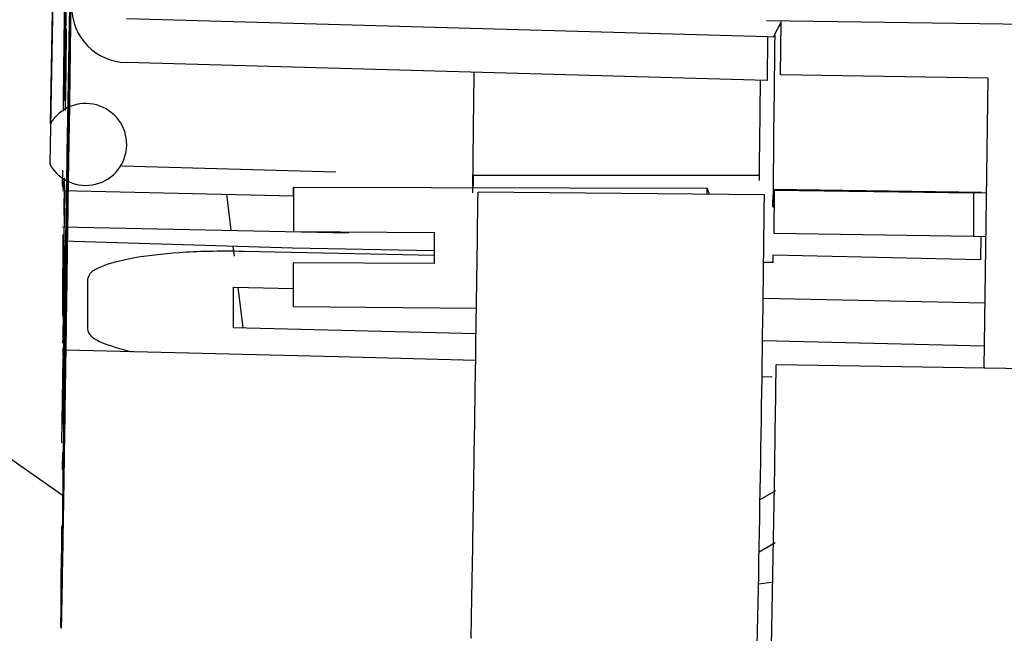
# Model space of a CAD drawing. Units: inches. Extents: x 0.2 to 16.7, y -11.2 to 10.7.
# Drawn here: x 2.5 to 2.5, y -6.8 to -6.7 of the extents above; entities that cross this region are included whole.
import ezdxf

# ---------------------------------------------------------------- set-up
doc = ezdxf.new("R2010")
doc.units = ezdxf.units.IN
doc.header["$MEASUREMENT"] = 0

msp = doc.modelspace()

# ---------------------------------------------------------------- linework, layer by layer
at = {"color": 7, "linetype": 'Continuous', "lineweight": 25}
for p, q in [((2.484925201213384, -6.736648556006095), (2.484837790313384, -6.742588425306094)), ((2.486512139713384, -6.739381773906095), (2.505251181913384, -6.739907540206096)), ((2.505209624313384, -6.739437633506094), (2.542096907813384, -6.739964500406094)), ((2.505414962813384, -6.739912135506096), (2.505651890413384, -6.739463625506096)), ((2.505614752513384, -6.741021403806094), (2.505637269413384, -6.739491303306094)), ((2.484753364213384, -6.739675197306095), (2.484739851513384, -6.740883002806095)), ((2.484743069113384, -6.740329044006094), (2.484753046413384, -6.739695379506095)), ((2.484850391713384, -6.740528628606095), (2.484853712913384, -6.739660874406095)), ((2.505233685713384, -6.739907049306094), (2.505228785013384, -6.741187467106094)), ((2.505251181913384, -6.739907540206096), (2.505414962813384, -6.739912135506096)), ((2.484699738713384, -6.740565441906094), (2.484696417513384, -6.741433196106094)), ((2.505228785013384, -6.741187467106094), (2.486518366413384, -6.740662503906094)), ((2.484739533813384, -6.740903180106095), (2.484721320713384, -6.742059913606095)), ((2.484739851513384, -6.740883002806095), (2.484739533813384, -6.740903180106095)), ((2.511686913613384, -6.741118699806094), (2.505614752513384, -6.741021403806094)), ((2.511562206413384, -6.749592975106095), (2.511686913613384, -6.741118699806094)), ((2.484837790313384, -6.742588425306094), (2.484833974313384, -6.742828997606095)), ((2.484787105413384, -6.743467566006094), (2.484724346313384, -6.747732260706094)), ((2.484650772013384, -6.744213715006095), (2.484653782313384, -6.743803699106095)), ((2.492628399613384, -6.743863994106094), (2.486374696213384, -6.743687656306095)), ((2.484696840013384, -6.744032730806095), (2.484692718213384, -6.745109660306095)), ((2.505009941713384, -6.743966386806095), (2.496642814613384, -6.743962930006095)), ((2.484645530913384, -6.744401742606094), (2.491390851613384, -6.744556972106095)), ((2.484653629113384, -6.744305687506095), (2.484650777013384, -6.744213335606094)), ((2.484704080213384, -6.744417729306095), (2.484698118613384, -6.745134261806095)), ((2.503479488413384, -6.744343575006095), (2.491387666713384, -6.744316358206095)), ((2.491395009313384, -6.744322963206095), (2.491390127713384, -6.745598447006095)), ((2.503477510113384, -6.744513263706095), (2.503478133713384, -6.744350160506094)), ((2.511485064013384, -6.744457902106095), (2.505412862413384, -6.744371171906094)), ((2.505432701813384, -6.744404877806094), (2.505427956913384, -6.745644597106095)), ((2.511255663413384, -6.744477827706095), (2.505432701813384, -6.744404877806094)), ((2.484698436513384, -6.744792921506095), (2.484703733313384, -6.744440795506094)), ((2.489572212513384, -6.745562005106095), (2.489442036013384, -6.744512124106095)), ((2.491394029413384, -6.744578988406095), (2.491390529913384, -6.744578980506095)), ((2.505150082013384, -6.744530361206095), (2.496784508913384, -6.744444845606095)), ((2.511255676313384, -6.744477828006096), (2.511250853213384, -6.745737986706095)), ((2.511637581213384, -6.744471000006095), (2.511255667913384, -6.744479279906095)), ((2.505398824413384, -6.744876573706094), (2.505430894713384, -6.744877031806094)), ((2.484697771713384, -6.745157321206095), (2.484687728113384, -6.745825021406095)), ((2.484698118613384, -6.745134261806095), (2.484697771713384, -6.745157321206095)), ((2.484646009913384, -6.745458075606095), (2.493010282413384, -6.745634539106094)), ((2.484657387613384, -6.747682894706095), (2.484665041513384, -6.745683139806095)), ((2.491390127713384, -6.745598447006095), (2.495502584913384, -6.745629169806096)), ((2.495502584913384, -6.745629169806096), (2.495499134813384, -6.746530591806094)), ((2.505427956913384, -6.745644597106095), (2.511250840313384, -6.745737986606095)), ((2.511250844813384, -6.745739438706094), (2.511619013413384, -6.745732748006095)), ((2.511465274113384, -6.745735541906095), (2.511462626513384, -6.746427290806094)), ((2.491368374313384, -6.746084515506094), (2.484644379213384, -6.745884125906095)), ((2.484728756113384, -6.746041800206095), (2.484678445513384, -6.749674257606095)), ((2.484718571813384, -6.746442875106094), (2.484729088413384, -6.746017809506094)), ((2.484729088413384, -6.746017809506094), (2.484728756113384, -6.746041800206095)), ((2.489665741413384, -6.746316320606095), (2.489630577913384, -6.746032725406094)), ((2.495500536013384, -6.746164500306095), (2.491368374313384, -6.746084515506094)), ((2.484681172413384, -6.746295549306094), (2.484668769513384, -6.747236529406095)), ((2.484713581313384, -6.750544866006095), (2.484776340513384, -6.746280171306095)), ((2.495500031313384, -6.746296364606094), (2.489933907613384, -6.746178934506094)), ((2.505391189113384, -6.746288633206095), (2.505390360913384, -6.746505023706094)), ((2.511462626513384, -6.746427290806094), (2.505391189113384, -6.746288633206095)), ((2.491386622813384, -6.746514179006095), (2.491381741013384, -6.747789662806095)), ((2.495499134813384, -6.746530591806094), (2.491386622813384, -6.746514179006095)), ((2.505390360913384, -6.746505023706094), (2.505122744713384, -6.746499377806094)), ((2.484693869013384, -6.747018075806094), (2.484688491513384, -6.747391296106095)), ((2.484691481513384, -6.746868384806096), (2.484694221113384, -6.746993635506096)), ((2.484694221113384, -6.746993635506096), (2.484693869013384, -6.747018075806094)), ((2.485378234613384, -6.746990674106094), (2.485372666013384, -6.748445588006094)), ((2.489637294013384, -6.748407783906094), (2.489641827713384, -6.747223243006095)), ((2.489641827713384, -6.747223243006095), (2.491383768413384, -6.747259966806094)), ((2.489925945613384, -6.748414882806095), (2.489778549613384, -6.747226125406094)), ((2.505107830813384, -6.747549298906094), (2.511590269913384, -6.747685962306095)), ((2.491381741013384, -6.747789662806095), (2.496736841913384, -6.747838987606094)), ((2.484663248513384, -6.748679010506095), (2.484674635913384, -6.748003366106095)), ((2.484682029913384, -6.747902225206095), (2.484676361513384, -6.749383232206094)), ((2.496726085213384, -6.748582120706095), (2.489637294013384, -6.748407783906094)), ((2.484662466313384, -6.749242997006094), (2.484663419113384, -6.748994049206095)), ((2.511571709213384, -6.748947223506095), (2.505089943413384, -6.748787815506095)), ((2.484658193713384, -6.749301167206095), (2.484621847913384, -6.751770988406095)), ((2.492702135413384, -6.749262632506095), (2.484742433613384, -6.749068173006094)), ((2.496714683013384, -6.749361222106094), (2.492702135413384, -6.749262632506095)), ((2.514921413813384, -6.749646800706095), (2.505490045313384, -6.749495679006095)), ((2.514921413813384, -6.749646800706095), (2.511562206413384, -6.749592975106095)), ((2.505074524713384, -6.749837686506094), (2.505377577013384, -6.749845135006094)), ((2.484673778113384, -6.750058228506095), (2.484669285113384, -6.751232121806094)), ((2.481975544013384, -6.751430889206095), (2.484639754213384, -6.753285321506095)), ((2.484649787913384, -6.752555529006095), (2.484651733313384, -6.752047242906094)), ((2.505468290713384, -6.753170325906094), (2.505019204713384, -6.753431770806095)), ((2.484650295013384, -6.753483803406095), (2.484646973813384, -6.754351557606094)), ((2.484626061213384, -6.754531058406094), (2.484606089713384, -6.755888192906095)), ((2.504994638713384, -6.754951684006095), (2.505462509413384, -6.754680837406095)), ((2.484606089713384, -6.755888192906095), (2.484607720413384, -6.755462128406094)), ((2.505354581013384, -6.755853392006095), (2.504978197913384, -6.755902163406095))]:
    msp.add_line(p, q, dxfattribs=at)
at = {"color": 7, "linetype": 'Continuous', "lineweight": 25, "flags": 128}
for points in [[(2.484291465713384, -6.742455604206095), (2.484324098213384, -6.740812091006095), (2.484364020413384, -6.738620764906095), (2.484410549313384, -6.735919120006095), (2.484462888713384, -6.732753382406095), (2.484520143113384, -6.729177718506095), (2.484581332813384, -6.725253309106094), (2.484645410913384, -6.721047301806095), (2.484711281013384, -6.716631662706094), (2.484777816013384, -6.712081944406094), (2.484843877513384, -6.707475994006094)], [(2.484819932413384, -6.709338363706095), (2.484753987913384, -6.713902379606095), (2.484687982813384, -6.718385856806094), (2.484622958013384, -6.722718088206095), (2.484559938913384, -6.726830751906094), (2.484499919513384, -6.730658988706095), (2.484443846213384, -6.734142425106095), (2.484392603313384, -6.737226125206094), (2.484346999113384, -6.739861457206095), (2.484307752713384, -6.742006860306095), (2.484275483013384, -6.743628500306095)], [(2.496642814613384, -6.743962930006095), (2.496637794813384, -6.744209700406095), (2.496635229613384, -6.744328169706094)], [(2.505412862413384, -6.744371171906094), (2.505408850913384, -6.744556359206095), (2.505405410913384, -6.744699962806095), (2.505402556513384, -6.744801391306094), (2.505400299513384, -6.744860226906095), (2.505398649313384, -6.744876227106095), (2.505397612513384, -6.744849326206095), (2.505397193613384, -6.744779634906095), (2.505397394113384, -6.744667440206095)]]:
    msp.add_lwpolyline(points, dxfattribs=at)
at = {"color": 7, "linetype": 'Continuous', "lineweight": 25}
for centre, radius, start, end in [((2.486539104213384, -6.739039593206094), 0.0016230431184366, 179.7327998518324, 269.2679035079014), ((3.481497757713384, -6.753255003006094), 0.9761381388565863, 179.2138207850001, 179.4959346075999), ((3.462733401713384, -6.753360452906096), 0.9577858678159094, 179.2714371842, 179.4462648598), ((2.485326410113384, -6.743056264006094), 0.0011966211282504, 208.5685648415413, 149.8700268411129), ((-2.276874004086616, -6.679104372506094), 4.774105672970616, 359.1567925799, 359.2158007204), ((0.904148962713384, -6.725682155706094), 1.601112063129703, 358.8549743854, 359.3255015706), ((1.741916081113384, -6.740771581406095), 0.7636238004311429, 358.7196535325999, 359.3454043105)]:
    msp.add_arc(centre, radius, start, end, dxfattribs=at)
for points, knots in [([(2.484671954996238, -6.742080023731415), (2.484680488443544, -6.741366387397042), (2.484699467607674, -6.739779195183434), (2.48473938901176, -6.73679639166237), (2.484777250985761, -6.734107855303115), (2.484797414735509, -6.732728780452865), (2.48480762893195, -6.732030193057048)], [0, 0, 0, 0, 0.2839355992289747, 0.6314986367070164, 0.8133310837398419, 1, 1, 1, 1]), ([(2.484773789967021, -6.734813899180748), (2.484765679237758, -6.735396430341874), (2.484749212131934, -6.736579135615983), (2.484727869476918, -6.738198022318118), (2.484710308020625, -6.739600809417009), (2.484703226620365, -6.740247111450755), (2.484699738738466, -6.740565441877107)], [0, 0, 0, 0, 0.2462706364268755, 0.4999999999971446, 0.7537293635689745, 1, 1, 1, 1]), ([(2.484696417493992, -6.741433196079043), (2.48469906410917, -6.741334666836233), (2.484704437496828, -6.741134624222582), (2.484719832326805, -6.740297920987391), (2.484739430924957, -6.739134712010218), (2.484755238921424, -6.738124215644076), (2.484763025012067, -6.737626504481437)], [0, 0, 0, 0, 0.2462706345694817, 0.5000000000000283, 0.7537293654305443, 1, 1, 1, 1]), ([(2.484753046409515, -6.739695379482258), (2.484753064259139, -6.739694264850534), (2.484753116864793, -6.739690979855038), (2.484753210685349, -6.739685326117161), (2.484753307369213, -6.739678946527178), (2.484753364190048, -6.739675197260144)], [0, 0, 0, 0, 0.1747445287132751, 0.5149996877703944, 1, 1, 1, 1]), ([(2.484853712940721, -6.73966087440729), (2.484851066325545, -6.73975940365008), (2.484845692937887, -6.73995944626369), (2.484830298107909, -6.740796149498868), (2.484810699509757, -6.741959358476068), (2.484794891513289, -6.74296985484224), (2.484787105422647, -6.743467566004895)], [0, 0, 0, 0, 0.2462706345703948, 0.5000000000000325, 0.753729365429675, 1, 1, 1, 1]), ([(2.484776340467695, -6.74628017130542), (2.484784451196958, -6.745697640144305), (2.484800918302781, -6.744514934870216), (2.484822260957798, -6.742896048168115), (2.484839822414089, -6.741493261069269), (2.484846903814349, -6.740846959035562), (2.484850391696247, -6.740528628609226)], [0, 0, 0, 0, 0.2462706364275794, 0.4999999999971417, 0.7537293635682389, 1, 1, 1, 1]), ([(2.484716711882548, -6.740954323624319), (2.484716172199544, -6.740987923858597), (2.484715085753583, -6.741055565119508), (2.484713202196657, -6.741180542631513), (2.484711282887496, -6.741312656273651), (2.484709465294217, -6.741443256729569), (2.48470784486628, -6.741564882442495), (2.48470659508141, -6.741665250661811), (2.48470570131652, -6.741744039247575), (2.484705542723078, -6.741767816779104), (2.484705463039259, -6.741779763581503)], [0, 0, 0, 0, 0.1241958597942256, 0.2500210113590373, 0.3736222369527498, 0.5000238294710533, 0.623307065004732, 0.7496667813882469, 0.8742223727832605, 0.9999999999999999, 0.9999999999999999, 0.9999999999999999, 0.9999999999999999]), ([(2.496661402534086, -6.740947089754236), (2.496652518386644, -6.741659246985696), (2.496630630423262, -6.743413795917354), (2.49662594756809, -6.74407390858962), (2.496623165445986, -6.744466086863106)], [0, 0, 0, 0, 0.4058919182079089, 1, 1, 1, 1]), ([(2.484845024234769, -6.741602482162868), (2.484844548352492, -6.74164019484904), (2.484843588513621, -6.74171626009416), (2.484842788921993, -6.741791057461207), (2.484842526591307, -6.741830568854891), (2.484842948264442, -6.741823014601223), (2.484843927958742, -6.741775414209874), (2.484845446177253, -6.741686513743351), (2.484847302916638, -6.741570098951046), (2.484848685780935, -6.741477240437364), (2.48484937952803, -6.741430655733243)], [0, 0, 0, 0, 0.123111496152651, 0.2483118303757495, 0.3724341791027935, 0.5001119704137628, 0.6248497257234382, 0.7518927831982068, 0.8755310544355683, 0.9999999999999999, 0.9999999999999999, 0.9999999999999999, 0.9999999999999999]), ([(2.484817976522653, -6.743777055061654), (2.484817526700745, -6.743802669013702), (2.484816624536633, -6.743854040429591), (2.484814715512041, -6.743976663945611), (2.484812655678905, -6.744115259688149), (2.484811370079898, -6.744207964473397), (2.484810725143875, -6.744254470930795)], [0, 0, 0, 0, 0.2492531591528314, 0.4999028528139073, 0.7491203220210578, 1, 1, 1, 1]), ([(2.484671014289725, -6.744122602144332), (2.484670982917242, -6.744118376242339), (2.484670919986473, -6.744109899410297), (2.484669882607125, -6.744164576030151), (2.484668398656293, -6.744253849725606), (2.484667158075544, -6.744336869271072), (2.484666535914866, -6.744378504204372)], [0, 0, 0, 0, 0.2493207320426827, 0.5001180749580998, 0.7493054136816686, 0.9999999999999999, 0.9999999999999999, 0.9999999999999999, 0.9999999999999999]), ([(2.484703733275783, -6.744440795466838), (2.484703753242593, -6.744439485488721), (2.484703812087922, -6.744435624777243), (2.484703922190792, -6.744428584390176), (2.484704021739431, -6.744421747398542), (2.484704080243887, -6.744417729317723)], [0, 0, 0, 0, 0.174744559107563, 0.5149996906433091, 1, 1, 1, 1]), ([(2.49139052990178, -6.744578980555247), (2.491391085114861, -6.744540643547754), (2.49139222236254, -6.744462117529126), (2.491393408394976, -6.744385779135765), (2.491394196410936, -6.744342872468243), (2.49139466542588, -6.744321992524913), (2.49139498431102, -6.744313343200208), (2.49139500094181, -6.744319733885616), (2.491395009345713, -6.74432296323935)], [0, 0, 0, 0, 0.2324729174576197, 0.4761762547689242, 0.6028605789550993, 0.7323922928975911, 0.8647719465415492, 1, 1, 1, 1]), ([(2.503478133743073, -6.744350160484739), (2.503478395983557, -6.744347046374903), (2.503478915599848, -6.744340875923371), (2.503484262681941, -6.744350004312125), (2.503497004270683, -6.744388679858947), (2.503517572211999, -6.744452740980162), (2.503530652749281, -6.744499046408015), (2.503534834427232, -6.74451384965214)], [0, 0, 0, 0, 0.1564604961631464, 0.3100185797758876, 0.6081482717606117, 0.8747300897008494, 1, 1, 1, 1]), ([(2.484692718204991, -6.745109660322646), (2.484692754407333, -6.745115851755385), (2.484692827034759, -6.745128272714533), (2.484694105297789, -6.745063741028163), (2.484695976658827, -6.744953988177764), (2.484697614845501, -6.744846724545088), (2.484698436553936, -6.74479292149981)], [0, 0, 0, 0, 0.2491820523096289, 0.4998972326625685, 0.7491502836235263, 1, 1, 1, 1]), ([(2.484687728105068, -6.745825021358243), (2.484687134203409, -6.745864946118335), (2.484685940694553, -6.745945179190569), (2.484684162434832, -6.746070769323607), (2.484682495430674, -6.746192408596505), (2.484681613606981, -6.74626115239178), (2.484681172373779, -6.746295549341019)], [0, 0, 0, 0, 0.2488277124486003, 0.5000458808012194, 0.7498407472092296, 1, 1, 1, 1]), ([(2.484718239368396, -6.746466874795413), (2.484718259379064, -6.74646544819228), (2.484718318353669, -6.746461243766994), (2.484718437983933, -6.746452897886876), (2.484718522251961, -6.746446585083794), (2.484718571776041, -6.746442875067396)], [0, 0, 0, 0, 0.1747444940903556, 0.5149996887796883, 1, 1, 1, 1]), ([(2.489933907595257, -6.74617893446311), (2.489588318629139, -6.746175613959787), (2.488942226440649, -6.746169406147994), (2.487812929971719, -6.746226172905306), (2.486637016443936, -6.746359898941515), (2.485841152060183, -6.746577503739074), (2.485436145181541, -6.746794122198153), (2.485398415769964, -6.74692217799236), (2.485378234576341, -6.746990674124937)], [0, 0, 0, 0, 0.1445403175596264, 0.2702238186197636, 0.5000025403426134, 0.7297793607804183, 0.8554609040224821, 1, 1, 1, 1]), ([(2.484691129238312, -6.746892833270316), (2.484691149987679, -6.746891410322466), (2.48469121113928, -6.746887216674679), (2.484691330588148, -6.746879201431424), (2.48469142564085, -6.746872388625375), (2.484691481503067, -6.746868384757684)], [0, 0, 0, 0, 0.1747446942752177, 0.5149996885489743, 0.9999999999999999, 0.9999999999999999, 0.9999999999999999, 0.9999999999999999]), ([(2.484668769494311, -6.747236529381043), (2.484668209060977, -6.747278110164679), (2.484667084668073, -6.747361533357422), (2.484665818697216, -6.747463329754332), (2.484664910653899, -6.747543146748981), (2.484664749097158, -6.747567258237853), (2.484664668069075, -6.747579351250467)], [0, 0, 0, 0, 0.249165631903345, 0.4998990090585038, 0.7491765180831478, 0.9999999999999999, 0.9999999999999999, 0.9999999999999999, 0.9999999999999999]), ([(2.484688491544601, -6.747391296142036), (2.484687655284796, -6.747450166773804), (2.484685977619947, -6.747568270249642), (2.484683924699599, -6.747725048316711), (2.484682401850734, -6.747850859446622), (2.48468215418217, -6.747885066904482), (2.484682029952526, -6.747902225240132)], [0, 0, 0, 0, 0.2491820443603802, 0.4998972266966927, 0.7491502794694037, 1, 1, 1, 1]), ([(2.484724346278574, -6.747732260735702), (2.484716235549313, -6.748314791896711), (2.484699768443492, -6.74949749717063), (2.48467842578848, -6.751116383872493), (2.484660864332187, -6.752519170971365), (2.484653782931922, -6.753165473005408), (2.484650295050021, -6.753483803431896)], [0, 0, 0, 0, 0.2462706364176122, 0.4999999999970463, 0.7537293635780629, 1, 1, 1, 1]), ([(2.484652408347131, -6.748069672894331), (2.484653032478815, -6.74802660230046), (2.484654285036468, -6.747940164769256), (2.484655889067994, -6.747819707380588), (2.484657100665914, -6.747721569429842), (2.484657291764424, -6.747695815549323), (2.484657387639269, -6.747682894730126)], [0, 0, 0, 0, 0.2490394562558459, 0.4997924067474489, 0.749043959873403, 1, 1, 1, 1]), ([(2.484674635883399, -6.748003366109554), (2.484675029870276, -6.747980972721837), (2.484675821720862, -6.747935965595406), (2.48467739624427, -6.747837360626193), (2.48467912753905, -6.747724525696931), (2.484680330521908, -6.747641886762864), (2.484680932520855, -6.747600532431896)], [0, 0, 0, 0, 0.2487062133406867, 0.4998596965242385, 0.7497188477482569, 1, 1, 1, 1]), ([(2.485372666043913, -6.748445587976358), (2.485393130766673, -6.748514855297893), (2.485431390245382, -6.748644352855452), (2.485818621962404, -6.748879747706061), (2.48634613326238, -6.749023367681337), (2.486685014019572, -6.749115631194883)], [0, 0, 0, 0, 0.2914026992263355, 0.5447870219240433, 0.9999999999999999, 0.9999999999999999, 0.9999999999999999, 0.9999999999999999]), ([(2.484659810433278, -6.748848526295905), (2.484659824552898, -6.748854110974053), (2.484659852874607, -6.748865312948599), (2.484660566092623, -6.748834944170676), (2.484661666422501, -6.74877601718029), (2.484662720149927, -6.748711409191676), (2.484663248557647, -6.748679010528518)], [0, 0, 0, 0, 0.2493061115832911, 0.5000683374819195, 0.7493016284297208, 1, 1, 1, 1]), ([(2.484676361552147, -6.749383232176648), (2.484676371766902, -6.749388460618478), (2.484676392338941, -6.749398990455845), (2.484676966583551, -6.749376707426739), (2.484677894367954, -6.749328487792154), (2.484679173883218, -6.749253179154559), (2.484680711265016, -6.749156888382799), (2.484682412181176, -6.74904497996098), (2.484684191642732, -6.748923868466559), (2.484685316983207, -6.748843465125901), (2.484685882215358, -6.748803080411884)], [0, 0, 0, 0, 0.12407070546984, 0.2498725992963637, 0.3735545933068857, 0.4999550300298646, 0.6234717389490482, 0.7500384007560361, 0.8744501457492612, 1, 1, 1, 1]), ([(2.484742433634684, -6.749068172985403), (2.484732292547617, -6.749749241037497), (2.484712275821412, -6.751093549851225), (2.484675388972212, -6.753468086012919), (2.484637214136824, -6.755801480188445), (2.484609042954774, -6.757295723148733), (2.484606481016672, -6.757177075820735), (2.484605621222833, -6.757137257434165)], [0, 0, 0, 0, 0.1496387080689308, 0.2953605495269926, 0.5737787197929252, 0.8569589051382202, 1, 1, 1, 1]), ([(2.496577827224547, -6.757432896325769), (2.496578682269453, -6.757472114084345), (2.496581276165249, -6.757591086524657), (2.496609579781724, -6.756079687679589), (2.496656385379729, -6.75325358673542), (2.496695250670411, -6.75065861943281), (2.496714683315751, -6.749361135781506)], [0, 0, 0, 0, 0.1408270057314475, 0.4272180038209537, 0.7136090019104944, 1, 1, 1, 1]), ([(2.484678445511427, -6.749674257603157), (2.484677771405345, -6.749723410697902), (2.484676485287461, -6.749817189222913), (2.484674981888338, -6.749935095033083), (2.484674019765904, -6.750020017544704), (2.484673861189806, -6.750045088053774), (2.484673778073698, -6.750058228515394)], [0, 0, 0, 0, 0.2620700990603823, 0.4999999993316828, 0.7379298999619945, 1, 1, 1, 1]), ([(2.484646973805547, -6.754351557633832), (2.484649620420723, -6.754253028391153), (2.484654993808377, -6.754052985777774), (2.484670388638354, -6.753216282542663), (2.484689987236508, -6.752053073565325), (2.484705795232978, -6.75104257719898), (2.484713581323622, -6.750544866036227)], [0, 0, 0, 0, 0.2462706345755931, 0.5000000000000281, 0.753729365424389, 1, 1, 1, 1]), ([(2.484669285118771, -6.751232121847414), (2.484669299808283, -6.751237581250853), (2.484669329384079, -6.751248573187882), (2.484670018725486, -6.751219708746714), (2.484671111118451, -6.751160973358376), (2.484672594567291, -6.751071625942725), (2.484674344382178, -6.750959910432858), (2.484676236852244, -6.750833038149077), (2.484678170585401, -6.750698767236344), (2.484679323238048, -6.750614182931681), (2.48467990230612, -6.750571689583635)], [0, 0, 0, 0, 0.1244780685151325, 0.2506235536423841, 0.3739173379069796, 0.4999215015328431, 0.6230391248976954, 0.7492053112065018, 0.8740061050210498, 1, 1, 1, 1]), ([(2.484630491708219, -6.754324091854865), (2.484630775551493, -6.754300082554296), (2.484631347576676, -6.754251696963468), (2.484631700624478, -6.754211423726636), (2.484631667018217, -6.754197263601171), (2.484631178357872, -6.754215086801519), (2.484630311307205, -6.754260496247941), (2.484629098815268, -6.754332764293846), (2.484627655256165, -6.754423930686904), (2.484626593988779, -6.754495254968184), (2.484626061252572, -6.754531058411883)], [0, 0, 0, 0, 0.1239294723249352, 0.2497532455179493, 0.3734954235184189, 0.4999437321642203, 0.6235019941883368, 0.7501359627486709, 0.8745729668763011, 1, 1, 1, 1]), ([(2.469421639723573, -6.779548611802245), (2.471062005249637, -6.779798525857775), (2.473585408285981, -6.780182973029172), (2.476959518710867, -6.779403327051865), (2.479423786796796, -6.778328407068987), (2.481611453246674, -6.776766909425852), (2.483928517801244, -6.774273067955482), (2.485783317843694, -6.770506979638528), (2.486081101146206, -6.766337939411859), (2.485337411129706, -6.763041021900552), (2.484220102326876, -6.76063392501707), (2.482790789627679, -6.758628260542162), (2.481591071612072, -6.757635728883949), (2.481081943030834, -6.75721452471063)], [0, 0, 0, 0, 0.138519345232931, 0.2130867363398284, 0.2892365544725329, 0.3653863726054838, 0.4399537637131058, 0.5784731089521957, 0.71699245419139, 0.7915598452996025, 0.8677096634339067, 0.9438594815688395, 1, 1, 1, 1])]:
    msp.add_open_spline(points, degree=3, knots=knots, dxfattribs=at)
for points in [[(2.484816248646121, -6.734400482361687), (2.484798448936151, -6.735623220055642), (2.48476284951621, -6.738068695443548), (2.484732091093769, -6.739992447564063), (2.484716711882548, -6.740954323624319)], [(2.484781611915318, -6.743450165481766), (2.484797640560966, -6.742581033992805), (2.484829697852264, -6.740842771014808), (2.484870902500197, -6.738394034856659), (2.484891504824164, -6.737169666777534)], [(2.48489226282905, -6.737362312033438), (2.484889308558387, -6.737756172942884), (2.48488340001706, -6.738543894761827), (2.4848578161622, -6.740582953029143), (2.484845024234769, -6.741602482162868)], [(2.484833974275507, -6.742828997624482), (2.484830933318397, -6.743016893500862), (2.484824851404175, -6.743392685253621), (2.484820268149827, -6.743648931792311), (2.484817976522653, -6.743777055061654)], [(2.48467990230612, -6.750571689583635), (2.484696142224403, -6.749384940102836), (2.484728622060972, -6.747011441141231), (2.484763948630536, -6.744637257368257), (2.484781611915318, -6.743450165481766)], [(2.484810725143875, -6.744254470930795), (2.484799741387159, -6.745050255580521), (2.484777773873687, -6.746641824882795), (2.484754214312527, -6.74825937772035), (2.484742434531927, -6.749068154140559)], [(2.484601330042792, -6.757132506790182), (2.484603285247007, -6.756852532686954), (2.484607195655438, -6.756292584480496), (2.484622725619795, -6.754980254195539), (2.484630490601973, -6.75432408905306)]]:
    msp.add_open_spline(points, degree=3, dxfattribs=at)

doc.saveas('drawing.dxf')
